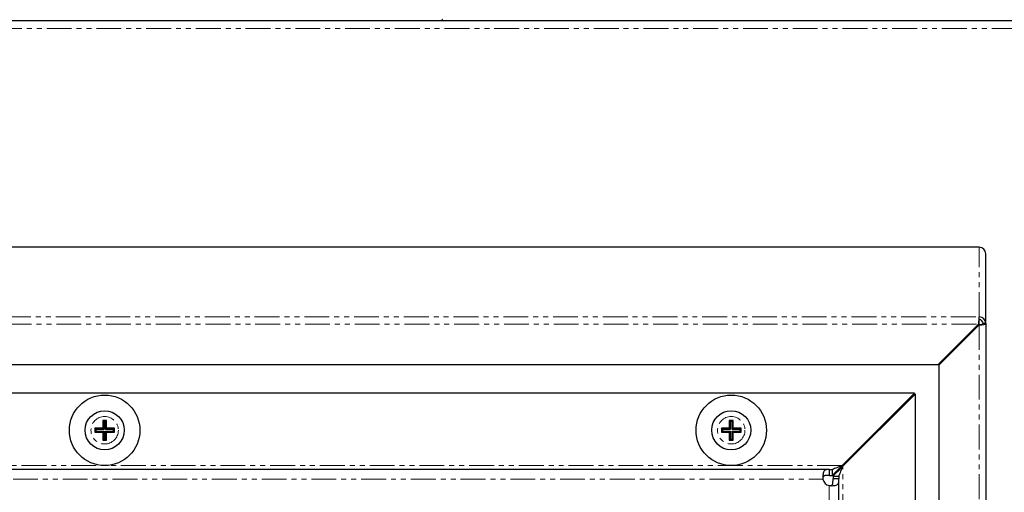
# Model space of a CAD drawing. Units: millimetres. Extents: x -1041 to 486, y -452 to 1522.
# Drawn here: x -905 to -654, y 1033 to 1153 of the extents above; entities that cross this region are included whole.
import ezdxf

# ---------------------------------------------------------------- set-up
doc = ezdxf.new("R2010")
doc.units = ezdxf.units.MM
doc.linetypes.add('PHANTOM', pattern=[12.7, 6.35, -1.27, 1.27, -1.27, 1.27, -1.27])

msp = doc.modelspace()

# ---------------------------------------------------------------- linework, layer by layer
for p, q in [((-649.46, 1153.11), (-1038.73, 1153.11)), ((-660.1, 1095.31), (-946.7, 1095.31)), ((-660.1, 1095.31), (-660.1, 1095.3)), ((-658.4, 1075.84), (-658.4, 1093.61)), ((-660.1, 1076.83), (-660.1, 1077.53)), ((-660.28, 1075.66), (-670.58, 1065.41)), ((-670.4, 1065.31), (-660.1, 1075.56)), ((-670.4, 1065.24), (-660.1, 1075.48)), ((-660.28, 1075.73), (-660.28, 1075.66)), ((-660.1, 1075.56), (-660.1, 1075.48)), ((-658.4, 1075.84), (-659.1, 1075.84)), ((-658.4, 1075.84), (-658.4, 858.73)), ((-936.23, 1065.41), (-670.58, 1065.41)), ((-670.4, 1065.31), (-670.4, 1065.59)), ((-670.4, 1065.31), (-670.4, 1065.24)), ((-670.4, 1065.24), (-670.4, 863.53)), ((-676.58, 1058.11), (-930.23, 1058.11)), ((-695.08, 1039.61), (-676.58, 1058.11)), ((-676.4, 1057.93), (-694.9, 1039.43)), ((-676.4, 804.28), (-676.4, 1057.93)), ((-882.9, 1051.11), (-883.9, 1051.11)), ((-883.9, 1051.11), (-883.9, 1049.11)), ((-883.64, 1050.84), (-883.9, 1051.11)), ((-883.17, 1050.84), (-882.9, 1051.11)), ((-882.9, 1049.11), (-882.9, 1051.11)), ((-722.9, 1051.11), (-723.9, 1051.11)), ((-723.9, 1051.11), (-723.9, 1049.11)), ((-723.64, 1050.84), (-723.9, 1051.11)), ((-723.17, 1050.84), (-722.9, 1051.11)), ((-722.9, 1049.11), (-722.9, 1051.11)), ((-883.9, 1049.11), (-885.9, 1049.11)), ((-885.9, 1049.11), (-885.9, 1048.11)), ((-885.64, 1048.84), (-885.9, 1049.11)), ((-883.64, 1048.84), (-885.64, 1048.84)), ((-885.64, 1048.84), (-885.64, 1048.37)), ((-883.64, 1048.84), (-883.9, 1049.11)), ((-883.64, 1050.84), (-883.64, 1048.84)), ((-883.17, 1050.84), (-883.64, 1050.84)), ((-883.17, 1048.84), (-883.17, 1050.84)), ((-883.17, 1048.84), (-882.9, 1049.11)), ((-881.17, 1048.84), (-883.17, 1048.84)), ((-880.9, 1049.11), (-882.9, 1049.11)), ((-881.17, 1048.84), (-880.9, 1049.11)), ((-881.17, 1048.37), (-881.17, 1048.84)), ((-880.9, 1048.11), (-880.9, 1049.11)), ((-723.9, 1049.11), (-725.9, 1049.11)), ((-725.9, 1049.11), (-725.9, 1048.11)), ((-725.64, 1048.84), (-725.9, 1049.11)), ((-723.64, 1048.84), (-725.64, 1048.84)), ((-725.64, 1048.84), (-725.64, 1048.37)), ((-723.64, 1048.84), (-723.9, 1049.11)), ((-723.64, 1050.84), (-723.64, 1048.84)), ((-723.17, 1050.84), (-723.64, 1050.84)), ((-723.17, 1048.84), (-723.17, 1050.84)), ((-723.17, 1048.84), (-722.9, 1049.11)), ((-721.17, 1048.84), (-723.17, 1048.84)), ((-720.9, 1049.11), (-722.9, 1049.11)), ((-721.17, 1048.84), (-720.9, 1049.11)), ((-721.17, 1048.37), (-721.17, 1048.84)), ((-720.9, 1048.11), (-720.9, 1049.11)), ((-885.64, 1048.37), (-885.9, 1048.11)), ((-885.9, 1048.11), (-883.9, 1048.11)), ((-885.64, 1048.37), (-883.64, 1048.37)), ((-883.64, 1048.37), (-883.9, 1048.11)), ((-883.9, 1048.11), (-883.9, 1046.11)), ((-883.64, 1046.37), (-883.9, 1046.11)), ((-883.9, 1046.11), (-882.9, 1046.11)), ((-883.64, 1048.37), (-883.64, 1046.37)), ((-883.64, 1046.37), (-883.17, 1046.37)), ((-883.17, 1046.37), (-883.17, 1048.37)), ((-883.17, 1048.37), (-882.9, 1048.11)), ((-883.17, 1048.37), (-881.17, 1048.37)), ((-883.17, 1046.37), (-882.9, 1046.11)), ((-882.9, 1046.11), (-882.9, 1048.11)), ((-882.9, 1048.11), (-880.9, 1048.11)), ((-881.17, 1048.37), (-880.9, 1048.11)), ((-725.64, 1048.37), (-725.9, 1048.11)), ((-725.9, 1048.11), (-723.9, 1048.11)), ((-725.64, 1048.37), (-723.64, 1048.37)), ((-723.64, 1048.37), (-723.9, 1048.11)), ((-723.9, 1048.11), (-723.9, 1046.11)), ((-723.64, 1046.37), (-723.9, 1046.11)), ((-723.9, 1046.11), (-722.9, 1046.11)), ((-723.64, 1048.37), (-723.64, 1046.37)), ((-723.64, 1046.37), (-723.17, 1046.37)), ((-723.17, 1046.37), (-723.17, 1048.37)), ((-723.17, 1048.37), (-722.9, 1048.11)), ((-723.17, 1048.37), (-721.17, 1048.37)), ((-723.17, 1046.37), (-722.9, 1046.11)), ((-722.9, 1046.11), (-722.9, 1048.11)), ((-722.9, 1048.11), (-720.9, 1048.11)), ((-721.17, 1048.37), (-720.9, 1048.11)), ((-698.33, 1038.61), (-908.48, 1038.61)), ((-698.33, 1037.11), (-698.33, 1038.61)), ((-698.33, 1038.61), (-697.58, 1038.61)), ((-697.58, 1037.11), (-697.58, 1038.61)), ((-698.33, 1037.11), (-697.58, 1037.11)), ((-697.4, 1036.93), (-695.9, 1036.93)), ((-697.4, 1036.93), (-697.4, 1036.18)), ((-695.9, 1036.18), (-697.4, 1036.18)), ((-695.9, 1036.93), (-695.9, 1036.18)), ((-695.9, 826.03), (-695.9, 1036.18))]:
    msp.add_line(p, q)
at = {"color": 8, "linetype": 'PHANTOM', "lineweight": 0}
for p, q in [((-1037.9, 1151.11), (-464.9, 1151.11)), ((-946.7, 1095.3), (-660.1, 1095.3)), ((-660.1, 1077.53), (-660.1, 1095.3)), ((-946.7, 1077.53), (-660.1, 1077.53)), ((-660.1, 1076.83), (-660.1, 1075.56)), ((-946.53, 1075.66), (-660.28, 1075.66)), ((-660.1, 1075.48), (-660.1, 858.55)), ((-695.08, 1039.61), (-911.73, 1039.61)), ((-694.9, 822.78), (-694.9, 1039.43)), ((-906.8, 1036.11), (-700.01, 1036.11)), ((-698.4, 1034.5), (-698.4, 827.71))]:
    msp.add_line(p, q, dxfattribs=at)
for centre, radius in [((-883.4, 1048.61), 9), ((-723.4, 1048.61), 9), ((-883.4, 1048.61), 5), ((-723.4, 1048.61), 5)]:
    msp.add_circle(centre, radius)
for centre in [(-883.4, 1048.61), (-723.4, 1048.61)]:
    msp.add_circle(centre, 3.5, dxfattribs=at)
for centre, radius, start, end in [((-796.8, 1153.61), 0.5, 180, 270), ((-660.1, 1093.6), 1.7, 0.1578, 90.1569), ((-660.1, 1075.83), 1.7, 0.1578, 90.1569), ((-660.1, 1075.83), 0.997, 0.1578, 90.1569), ((-697.96, 1036.55), 2.1, 192.2957, 257.7043)]:
    msp.add_arc(centre, radius, start, end)
for major_axis, ratio, start_param, end_param in [((0.02, 1.7), 0.103404, 0.105856, 1.676652), ((0.019, 1), 0.175746, 0.108071, 1.678867), ((1, 0), 0.280337, 4.712389, 6.283185), ((1.7, 0), 0.207945, 4.712389, 6.283185)]:
    msp.add_ellipse((-660.1, 1075.84), major_axis=major_axis, ratio=ratio, start_param=start_param, end_param=end_param)
for points, knots in [([(-698.33, 1038.61), (-698.48, 1038.6), (-698.77, 1038.6), (-699.14, 1038.56), (-699.45, 1038.45), (-699.69, 1038.25), (-699.86, 1037.92), (-699.98, 1037.45), (-700.03, 1036.83), (-700.02, 1036.36), (-700.01, 1036.11)], [0, 0, 0, 0, 0.106636, 0.211136, 0.317752, 0.430488, 0.552736, 0.68716, 0.835758, 1, 1, 1, 1]), ([(-695.08, 1039.61), (-695.42, 1039.26), (-695.97, 1038.69), (-696.63, 1038.06), (-697.03, 1037.64), (-697.28, 1037.36), (-697.48, 1037.15), (-697.55, 1037.12), (-697.58, 1037.11)], [0, 0, 0, 0, 0.302537, 0.501147, 0.623758, 0.746349, 0.87108, 1, 1, 1, 1]), ([(-695.08, 1039.61), (-695.63, 1039.39), (-696.4, 1039.09), (-697.19, 1038.75), (-697.47, 1038.63), (-697.54, 1038.61), (-697.58, 1038.61)], [0, 0, 0, 0, 0.580821, 0.813959, 0.911011, 1, 1, 1, 1]), ([(-697.4, 1036.93), (-697.39, 1036.96), (-697.36, 1037.02), (-697.17, 1037.21), (-696.88, 1037.47), (-696.45, 1037.88), (-695.8, 1038.54), (-695.24, 1039.1), (-694.9, 1039.43)], [0, 0, 0, 0, 0.123909, 0.246944, 0.371272, 0.498994, 0.703585, 1, 1, 1, 1]), ([(-695.9, 1036.93), (-695.9, 1036.96), (-695.89, 1037.03), (-695.76, 1037.32), (-695.42, 1038.1), (-695.12, 1038.88), (-694.9, 1039.43)], [0, 0, 0, 0, 0.084858, 0.180423, 0.419342, 1, 1, 1, 1]), ([(-698.33, 1037.11), (-698.6, 1037.11), (-698.98, 1037.11), (-699.42, 1037.05), (-699.67, 1036.97), (-699.85, 1036.84), (-699.97, 1036.65), (-700.03, 1036.4), (-700.02, 1036.21), (-700.01, 1036.11)], [0, 0, 0, 0, 0.31812, 0.449474, 0.566361, 0.673554, 0.777168, 0.883927, 1, 1, 1, 1]), ([(-698.4, 1034.5), (-698.16, 1034.49), (-697.71, 1034.46), (-697.1, 1034.5), (-696.63, 1034.6), (-696.3, 1034.78), (-696.08, 1035.02), (-695.92, 1035.44), (-695.91, 1035.88), (-695.9, 1036.18)], [0, 0, 0, 0, 0.157647, 0.301216, 0.432419, 0.553502, 0.667323, 0.777319, 1, 1, 1, 1]), ([(-698.4, 1034.5), (-698.31, 1034.49), (-698.13, 1034.46), (-697.87, 1034.5), (-697.68, 1034.61), (-697.5, 1034.87), (-697.41, 1035.41), (-697.41, 1035.9), (-697.4, 1036.18)], [0, 0, 0, 0, 0.111189, 0.21303, 0.31276, 0.418059, 0.668739, 1, 1, 1, 1])]:
    msp.add_open_spline(points, degree=3, knots=knots)

doc.saveas('drawing.dxf')
